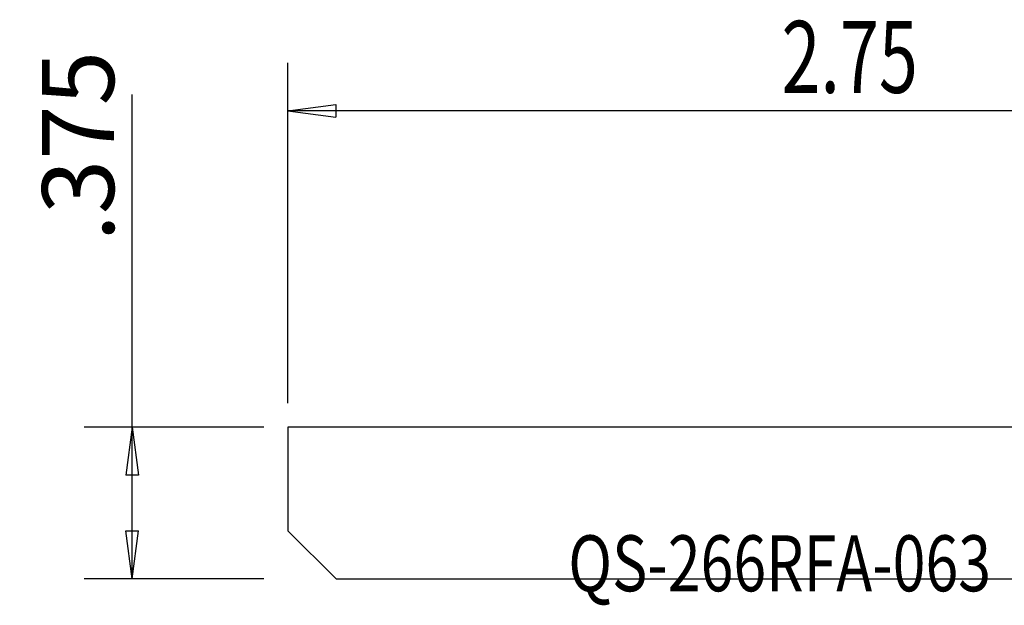
# Model space of a CAD drawing. Units: millimetres. Extents: x -65 to 39, y -11 to 30.
# Drawn here: x -65 to -4, y -6 to 30 of the extents above; entities that cross this region are included whole.
import ezdxf

# ---------------------------------------------------------------- set-up
doc = ezdxf.new("R2010")
doc.units = ezdxf.units.MM
doc.layers.get('0').update_dxf_attribs({"linetype": 'CONTINUOUS'})
for name, color, linetype in [('SK1', 4, 'CONTINUOUS'), ('SK2', 7, 'CONTINUOUS'), ('SK6', 5, 'CONTINUOUS')]:
    doc.layers.add(name, color=color, linetype=linetype)
doc.styles.add('DEFAULT', font='simplex.shx')
doc.dimstyles.get("Standard").update_dxf_attribs({"dimtxt": 0.18, "dimasz": 0.18, "dimexe": 0.18, "dimexo": 0.0625, "dimgap": 0.09, "dimtad": 1, "dimzin": 0, "dimdsep": 52, "dimtxsty": 'Standard', "dimcen": 0.09, "dimadec": 0, "dimazin": 0, "dimtfac": 1, "dimtdec": 4, "dimtofl": 0, "dimtmove": 0, "dimatfit": 3, "dimfxl": 1, "dimtolj": 1, "dimtzin": 0, "dimarcsym": 0})

# ---------------------------------------------------------------- blocks, each defined once
blk = doc.blocks.new('DimnDraft3D1')
at = {"layer": 'SK2'}
for p, q in [((-58.254936, -4.7375), (-58.254936, 25.563816)), ((-50.004936, 4.7375), (-61.254936, 4.7375)), ((-58.254936, 4.7375), (-58.649893, 1.737499)), ((-58.254936, 4.7375), (-57.859978, 1.737501)), ((-57.859978, 1.737501), (-58.649893, 1.737499)), ((-58.649893, -1.737501), (-57.859978, -1.737499)), ((-58.254936, -4.7375), (-58.649893, -1.737501)), ((-58.254936, -4.7375), (-57.859978, -1.737499)), ((-50.004936, -4.7375), (-61.254936, -4.7375))]:
    blk.add_line(p, q, dxfattribs=at)
at = {"layer": 'SK2', "insert": (-59.379936, 16.3625), "char_height": 4.5, "attachment_point": 7, "rotation": 90, "line_spacing_factor": 1.084337, "style": 'DEFAULT'}
blk.add_mtext('\\W01.000;\\fsimplex.shx,bigfont.shx;.375 ', dxfattribs=at)
blk = doc.blocks.new('_CLOSED')
at = {"lineweight": -2}
for p, q in [((-1, 0.166667), (0, 0)), ((-1, 0.166667), (-1, -0.166667)), ((0, 0), (-1, -0.166667)), ((0, 0), (-1, 0))]:
    blk.add_line(p, q, dxfattribs=at)

msp = doc.modelspace()

# ---------------------------------------------------------------- linework, layer by layer
at = {"layer": 'SK1'}
for p, q in [((-2.3251, 4.7376), (-48.5049, 4.7376)), ((-48.5049, 4.7376), (-48.5049, -1.7375)), ((-48.5049, -1.7375), (-45.4786, -4.7375)), ((-45.4786, -4.7375), (0, -4.7375))]:
    msp.add_line(p, q, dxfattribs=at)
at = {"layer": 'SK2'}
for p, q in [((-48.5049, 6.2375), (-48.5049, 27.5375)), ((-48.5049, 24.5375), (-45.5049, 24.9325)), ((-45.5049, 24.9325), (-45.5049, 24.1425)), ((21.3451, 24.5375), (-48.5049, 24.5375)), ((-48.5049, 24.5375), (-45.5049, 24.1425))]:
    msp.add_line(p, q, dxfattribs=at)

# ---------------------------------------------------------------- texts
at = {"layer": 'SK2', "insert": (-17.6181, 25.6625), "char_height": 4.5, "attachment_point": 7, "line_spacing_factor": 1.084337, "style": 'DEFAULT'}
msp.add_mtext('\\W00.715;\\fsimplex.shx,bigfont.shx;2.75 ', dxfattribs=at)
at = {"layer": 'SK6', "insert": (-30.9616, -5.5262), "char_height": 3.5, "attachment_point": 7, "line_spacing_factor": 1.084337, "style": 'DEFAULT'}
msp.add_mtext('\\W00.774;\\fsimplex.shx,bigfont.shx;QS-266RFA-063 ', dxfattribs=at)

# ---------------------------------------------------------------- dimensions: what is measured, and where the dimension line sits
at = {"layer": 'SK2', "lineweight": -3}
dim = msp.add_linear_dim(base=(-58.2549, -4.7375), p1=(-50.0049, 4.7375), p2=(-50.0049, -4.7375), angle=90, dimstyle='Standard', override={"dimtxt": 4.5, "dimasz": 3, "dimexe": 3, "dimexo": 1.5, "dimgap": 2.25, "dimtad": 1, "dimtih": 0, "dimtoh": 0, "dimdec": 3, "dimzin": 8, "dimpost": '<>', "dimtxsty": 'DEFAULT', "dimblk1": 'CLOSED', "dimblk2": 'CLOSED', "dimsah": 1, "dimclrd": 2, "dimclre": 2, "dimclrt": 7, "dimtdec": 3, "dimtofl": 1, "dimtmove": 0}, dxfattribs=at)
dim.commit()
dim.dimension.update_dxf_attribs({"geometry": 'DimnDraft3D1', "text_midpoint": (-58.2549, 15.2375)})

doc.saveas('drawing.dxf')
